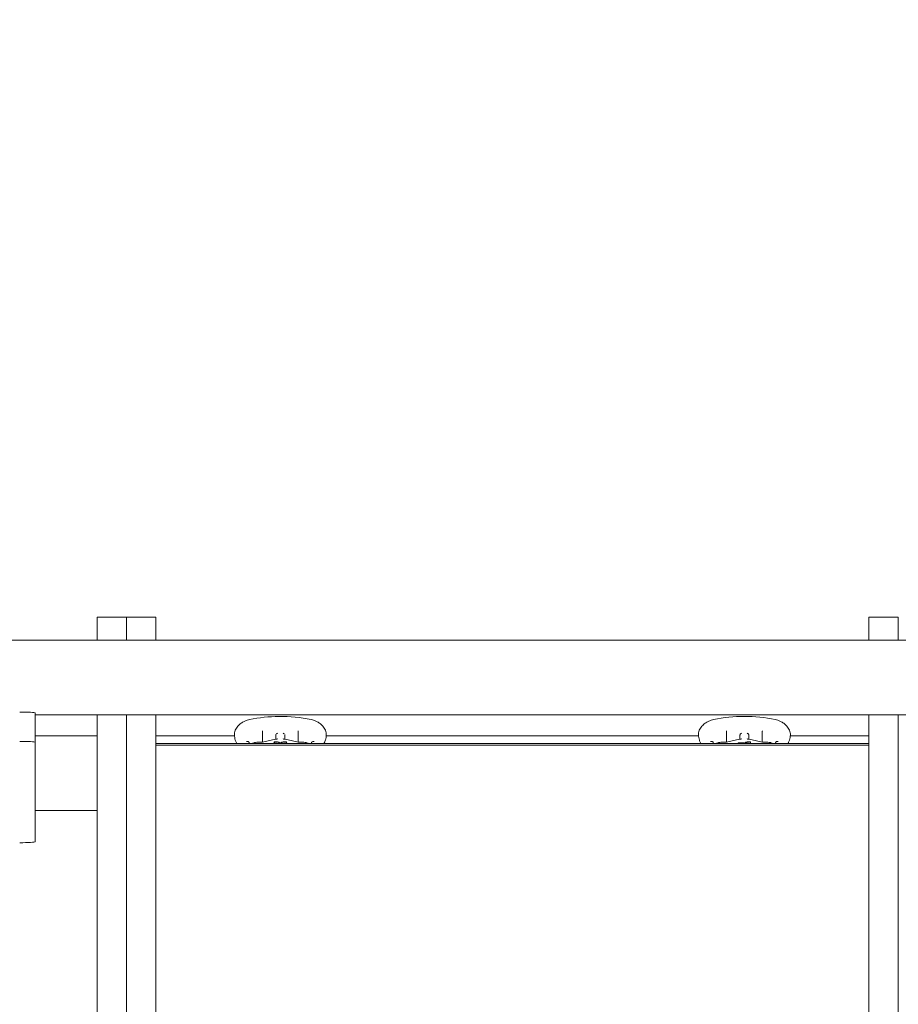
# Model space of a CAD drawing. Units: millimetres. Extents: x -9905 to 7135, y -14623 to 4442.
# Drawn here: x -3731 to -3163, y -8779 to -8142 of the extents above; entities that cross this region are included whole.
import ezdxf

# ---------------------------------------------------------------- set-up
doc = ezdxf.new("R2010")
doc.units = ezdxf.units.MM
doc.header["$PDMODE"] = 35
doc.styles.get("Standard").update_dxf_attribs({"font": 'arial.ttf'})
doc.dimstyles.new("America 1-4''", dxfattribs={"dimscale": 50, "dimtxt": 3.5, "dimasz": 4, "dimexe": 2, "dimexo": 0, "dimgap": 1, "dimtad": 0, "dimdec": 4, "dimlfac": 0.039377, "dimzin": 0, "dimdsep": 46, "dimlunit": 4, "dimtxsty": 'Standard', "dimcen": 2, "dimadec": 0, "dimazin": 0, "dimtfac": 1, "dimtdec": 4, "dimtofl": 0, "dimtmove": 0, "dimatfit": 3, "dimfxl": 2, "dimfxlon": 1, "dimtolj": 1, "dimtzin": 0, "dimarcsym": 0})

# ---------------------------------------------------------------- blocks, each defined once
blk = doc.blocks.new('*D5')
at = {"color": 0, "lineweight": -2, "transparency": 16777216}
for p, q in [((-7593.46, -14375.72), (-7593.46, -14575.72)), ((7135.3, -14375.72), (7135.3, -14575.72)), ((-7393.46, -14475.72), (-670.07, -14475.72)), ((6935.3, -14475.72), (211.91, -14475.72))]:
    blk.add_line(p, q, dxfattribs=at)
at = {"color": 0, "transparency": 16777216}
for points in [[(-7393.46, -14442.38), (-7393.46, -14509.05), (-7593.46, -14475.72)], [(6935.3, -14442.38), (6935.3, -14509.05), (7135.3, -14475.72)]]:
    blk.add_solid(points, dxfattribs=at)
at = {"layer": 'Defpoints', "color": 0, "transparency": 16777216}
for p in [(7135.3, -2316.2), (-7593.46, -8679.55), (7135.3, -14475.72)]:
    blk.add_point(p, dxfattribs=at)
at = {"color": 0, "transparency": 16777216, "insert": (-229.08, -14475.72), "char_height": 225, "attachment_point": 5}
blk.add_mtext('\\A1;48\'-4"', dxfattribs=at)
blk = doc.blocks.new('*D6')
at = {"color": 0, "lineweight": -2, "transparency": 16777216}
for p, q in [((-5759.92, -13574.89), (-5759.92, -13774.29)), ((4709.49, -13574.29), (4709.49, -13774.29)), ((-5559.92, -13674.29), (-1046.94, -13674.29)), ((4509.49, -13674.29), (-3.5, -13674.29))]:
    blk.add_line(p, q, dxfattribs=at)
at = {"color": 0, "transparency": 16777216}
for points in [[(-5559.92, -13640.95), (-5559.92, -13707.62), (-5759.92, -13674.29)], [(4509.49, -13640.95), (4509.49, -13707.62), (4709.49, -13674.29)]]:
    blk.add_solid(points, dxfattribs=at)
at = {"layer": 'Defpoints', "color": 0, "transparency": 16777216}
for p in [(4709.49, -2297.2, 0), (-5759.92, -8657.53, 398.55), (4709.49, -13674.29)]:
    blk.add_point(p, dxfattribs=at)
at = {"color": 0, "transparency": 16777216, "insert": (-525.22, -13674.29), "char_height": 225, "attachment_point": 5}
blk.add_mtext('\\A1;34\'-4{\\H1x;\\S1/4;}"', dxfattribs=at)
blk = doc.blocks.new('*D7')
at = {"color": 0, "lineweight": -2, "transparency": 16777216}
for p, q in [((-9535.27, 4441.89), (-9735.27, 4441.89)), ((-9635.27, 4241.89), (-9635.27, -3514.59)), ((-9635.27, -12460), (-9635.27, -4703.52)), ((-9535.27, -12660), (-9735.27, -12660))]:
    blk.add_line(p, q, dxfattribs=at)
at = {"color": 0, "transparency": 16777216}
for points in [[(-9668.6, 4241.89), (-9601.93, 4241.89), (-9635.27, 4441.89)], [(-9668.6, -12460), (-9601.93, -12460), (-9635.27, -12660)]]:
    blk.add_solid(points, dxfattribs=at)
at = {"layer": 'Defpoints', "color": 0, "transparency": 16777216}
for p in [(-9635.27, 4441.89), (-839.07, 4441.89), (-3677.84, -12660)]:
    blk.add_point(p, dxfattribs=at)
at = {"color": 0, "transparency": 16777216, "insert": (-9635.27, -4109.05), "char_height": 225, "attachment_point": 5, "rotation": 90}
blk.add_mtext('\\A1;56\'-1{\\H1x;\\S7/16;}"', dxfattribs=at)
blk = doc.blocks.new('*D8')
at = {"color": 0, "lineweight": -2, "transparency": 16777216}
for p, q in [((-8656.44, 2610.08), (-8856.44, 2610.08)), ((-8756.44, 2410.08), (-8756.44, -3518.48)), ((-8756.44, -10645.18), (-8756.44, -4716.62)), ((-8656.44, -10845.18), (-8856.44, -10845.18))]:
    blk.add_line(p, q, dxfattribs=at)
at = {"color": 0, "transparency": 16777216}
for points in [[(-8789.78, 2410.08), (-8723.11, 2410.08), (-8756.44, 2610.08)], [(-8789.78, -10645.18), (-8723.11, -10645.18), (-8756.44, -10845.18)]]:
    blk.add_solid(points, dxfattribs=at)
at = {"layer": 'Defpoints', "color": 0, "transparency": 16777216}
for p in [(-842.07, 2610.08, 9.45), (-8756.44, -10845.18), (-3662.34, -10845.18, 0.01)]:
    blk.add_point(p, dxfattribs=at)
at = {"color": 0, "transparency": 16777216, "insert": (-8756.44, -4117.55), "char_height": 225, "attachment_point": 5, "rotation": 90}
blk.add_mtext('\\A1;44\'-1{\\H1x;\\S13/16;}"', dxfattribs=at)

msp = doc.modelspace()

# ---------------------------------------------------------------- linework, layer by layer
at = {"color": 0, "linetype": 'Continuous', "lineweight": 0}
for p, q in [((-3681.34193, -8528.51785), (-3681.34193, -8541.51383)), ((-3662.34193, -8528.51785), (-3681.34193, -8528.51785)), ((-3662.34193, -8528.51785), (-3662.34193, -8541.51383)), ((-3662.34193, -8541.51383), (-3662.34193, -8528.51785)), ((-3662.34193, -8528.51785), (-3643.34193, -8528.51785)), ((-3643.34193, -8541.51383), (-3643.34193, -8528.51785)), ((-3182.34193, -8541.51383), (-3182.34193, -8528.51785)), ((-3182.34193, -8528.51785), (-3163.34193, -8528.51785)), ((-3163.34193, -8541.51383), (-3163.34193, -8528.51785)), ((-3010.32272, -8543.42185), (-3815.36114, -8543.42185)), ((-3681.34193, -8543.42185), (-3681.34193, -8541.51383)), ((-3662.34193, -8543.42185), (-3662.34193, -8541.51383)), ((-3662.34193, -8541.51383), (-3662.34193, -8543.42185)), ((-3643.34193, -8541.51383), (-3643.34193, -8543.42185)), ((-3182.34193, -8541.51383), (-3182.34193, -8543.42185)), ((-3163.34193, -8541.51383), (-3163.34193, -8543.42185)), ((-3721.34193, -8609.40814), (-3721.34193, -8590.44439)), ((-3104.34193, -8591.72185), (-3721.34193, -8591.72185)), ((-3681.34193, -8746.60631), (-3681.34193, -8591.72185)), ((-3662.34193, -8632.98953), (-3662.34193, -8591.72185)), ((-3643.34193, -8632.98953), (-3643.34193, -8591.72185)), ((-3182.34193, -8632.98953), (-3182.34193, -8591.72185)), ((-3163.34193, -8632.98953), (-3163.34193, -8591.72185)), ((-3681.34193, -8605.28567), (-3721.34193, -8605.28567)), ((-3592.51747, -8605.28567), (-3643.34193, -8605.28567)), ((-3574.34193, -8609.23933), (-3574.34193, -8603.16045)), ((-3551.34193, -8609.23926), (-3551.34193, -8603.16053)), ((-3292.51747, -8605.28567), (-3533.16639, -8605.28567)), ((-3274.34193, -8609.23941), (-3274.34193, -8603.16045)), ((-3251.34193, -8609.23948), (-3251.34193, -8603.16053)), ((-3182.34193, -8605.28567), (-3233.16644, -8605.28567)), ((-3721.34193, -8673.73475), (-3721.34193, -8609.40814)), ((-3182.34193, -8610.22748), (-3643.34193, -8610.22748)), ((-3182.34193, -8611.22186), (-3643.34193, -8611.22186)), ((-3567.05895, -8610.14934), (-3567.05895, -8610.22748)), ((-3563.34636, -8609.80156), (-3563.34636, -8609.83705)), ((-3562.33751, -8609.80174), (-3562.33751, -8609.83686)), ((-3558.62492, -8610.14916), (-3558.62492, -8610.22748)), ((-3267.05895, -8610.14934), (-3267.05895, -8610.22748)), ((-3262.33751, -8609.80174), (-3262.33751, -8609.88694)), ((-3258.92084, -8610.14768), (-3258.92084, -8610.22748)), ((-3662.34193, -8906.60709), (-3662.34193, -8632.98953)), ((-3643.34193, -8906.60709), (-3643.34193, -8632.98953)), ((-3182.34193, -8906.60709), (-3182.34193, -8632.98953)), ((-3163.34193, -8906.60709), (-3163.34193, -8632.98953)), ((-3681.34193, -8653.58567), (-3721.34193, -8653.58567)), ((-3681.34193, -8746.60631), (-3681.34193, -8808.53696))]:
    msp.add_line(p, q, dxfattribs=at)
for centre, start, end in [((-3562.84224, -8693.10983), 90.49923478, 101.42153551), ((-3562.84163, -8693.10983), 78.57845006, 90.49958342), ((-3262.84224, -8693.10983), 78.57805907, 101.42153551)]:
    msp.add_arc(centre, 100.4215, start, end, dxfattribs=at)
msp.add_ellipse((-3731.34193, -8590.44439), major_axis=(10, 0), ratio=0.061745781, start_param=0, end_param=1.570796327, dxfattribs=at)
at = {"color": 0, "linetype": 'Continuous', "lineweight": 0, "extrusion": (2.21811e-16, -1.64596e-28, -1)}
msp.add_ellipse((-3731.34193, -8609.40814), major_axis=(10, 0), ratio=0.061745781, start_param=-1.570796327, end_param=0, dxfattribs=at)
at = {"color": 0, "linetype": 'Continuous', "lineweight": 0, "extrusion": (2.21811e-16, -1.23523e-30, -1)}
msp.add_ellipse((-3731.34193, -8673.73475), major_axis=(10, 0), ratio=0.061745781, start_param=0, end_param=1.570796327, dxfattribs=at)
at = {"color": 0, "linetype": 'Continuous', "lineweight": 0}
for points, knots in [([(-3582.72828, -8594.677), (-3583.24583, -8594.78156), (-3583.79366, -8594.92048), (-3584.95895, -8595.30474), (-3585.57705, -8595.5501), (-3586.876, -8596.20207), (-3587.5578, -8596.60953), (-3588.93575, -8597.64741), (-3589.6319, -8598.28008), (-3590.92724, -8599.79122), (-3591.52344, -8600.67112), (-3592.00342, -8601.63195)], [60.239159059, 60.239159059, 60.239159059, 60.239159059, 61.127720685, 61.127720685, 62.016282311, 62.016282311, 62.904843937, 62.904843937, 63.793405563, 63.793405563, 64.681967188, 64.681967188, 64.681967188, 64.681967188]), ([(-3542.95556, -8594.677), (-3542.43801, -8594.78156), (-3541.89018, -8594.92048), (-3540.7249, -8595.30473), (-3540.1068, -8595.5501), (-3538.80786, -8596.20206), (-3538.12606, -8596.60952), (-3536.74812, -8597.6474), (-3536.05197, -8598.28007), (-3534.75662, -8599.79121), (-3534.16042, -8600.67111), (-3533.68045, -8601.63195)], [60.239226708, 60.239226708, 60.239226708, 60.239226708, 61.127779502, 61.127779502, 62.016332296, 62.016332296, 62.90488509, 62.90488509, 63.793437884, 63.793437884, 64.681990678, 64.681990678, 64.681990678, 64.681990678]), ([(-3282.72828, -8594.677), (-3283.24583, -8594.78156), (-3283.79366, -8594.92048), (-3284.95895, -8595.30474), (-3285.57705, -8595.5501), (-3286.876, -8596.20207), (-3287.5578, -8596.60953), (-3288.93575, -8597.64741), (-3289.6319, -8598.28008), (-3290.92724, -8599.79122), (-3291.52344, -8600.67112), (-3292.00342, -8601.63195)], [60.239159059, 60.239159059, 60.239159059, 60.239159059, 61.127720685, 61.127720685, 62.016282311, 62.016282311, 62.904843937, 62.904843937, 63.793405563, 63.793405563, 64.681967188, 64.681967188, 64.681967188, 64.681967188]), ([(-3233.68055, -8601.63189), (-3234.16052, -8600.6711), (-3234.7567, -8599.79125), (-3236.05201, -8598.28017), (-3236.74814, -8597.64752), (-3238.12606, -8596.60966), (-3238.80786, -8596.2022), (-3240.1068, -8595.55024), (-3240.7249, -8595.30487), (-3241.89017, -8594.92062), (-3242.43798, -8594.7817), (-3242.9555, -8594.67714)], [8.484385116, 8.484385116, 8.484385116, 8.484385116, 9.372928383, 9.372928383, 10.261471649, 10.261471649, 11.150014916, 11.150014916, 12.038558183, 12.038558183, 12.92710145, 12.92710145, 12.92710145, 12.92710145]), ([(-3591.26606, -8609.8175), (-3591.53599, -8609.18871), (-3591.75942, -8608.58001), (-3592.12357, -8607.40929), (-3592.26454, -8606.84701), (-3592.46983, -8605.76456), (-3592.53462, -8605.24493), (-3592.58283, -8604.22675), (-3592.56786, -8603.72803), (-3592.4134, -8602.7059), (-3592.27523, -8602.1761), (-3592.00342, -8601.63195)], [0, 0, 0, 0, 2.590532445, 2.590532445, 5.18106489, 5.18106489, 7.771597335, 7.771597335, 10.36212978, 10.36212978, 12.952662225, 12.952662225, 12.952662225, 12.952662225]), ([(-3574.4576, -8602.01812), (-3574.45758, -8602.01834), (-3574.45756, -8602.01856), (-3574.45468, -8602.05489), (-3574.45075, -8602.09935), (-3574.44097, -8602.20282), (-3574.43514, -8602.26166), (-3574.41773, -8602.43077), (-3574.40482, -8602.55068), (-3574.37748, -8602.79464), (-3574.36369, -8602.91419), (-3574.34927, -8603.03551)], [-0.001649805, -0.001649805, -0.001649805, -0.001649805, 0, 0, 0.274251376, 0.274251376, 0.545156905, 0.545156905, 0.974350168, 0.974350168, 1.342521429, 1.342521429, 1.342521429, 1.342521429]), ([(-3551.22627, -8602.01804), (-3551.22628, -8602.01825), (-3551.2263, -8602.01847), (-3551.22919, -8602.0548), (-3551.23311, -8602.09926), (-3551.24289, -8602.20274), (-3551.24872, -8602.26157), (-3551.26413, -8602.41127), (-3551.27429, -8602.50626), (-3551.28569, -8602.60938)], [-0.0016498048, -0.0016498048, -0.0016498048, -0.0016498048, 0, 0, 0.2742513761, 0.2742513761, 0.5451569048, 0.5451569048, 0.893988322, 0.893988322, 0.893988322, 0.893988322]), ([(-3534.03036, -8608.84415), (-3533.92467, -8608.55594), (-3533.82885, -8608.27264), (-3533.5603, -8607.40926), (-3533.41933, -8606.84698), (-3533.21404, -8605.76454), (-3533.14925, -8605.24491), (-3533.10103, -8604.22674), (-3533.116, -8603.72802), (-3533.27046, -8602.70589), (-3533.40863, -8602.17609), (-3533.68045, -8601.63195)], [1.360086703, 1.360086703, 1.360086703, 1.360086703, 2.590525348, 2.590525348, 5.181050696, 5.181050696, 7.771576043, 7.771576043, 10.362101391, 10.362101391, 12.952626739, 12.952626739, 12.952626739, 12.952626739]), ([(-3291.26606, -8609.8175), (-3291.53599, -8609.18871), (-3291.75942, -8608.58001), (-3292.12357, -8607.40929), (-3292.26454, -8606.84701), (-3292.46983, -8605.76456), (-3292.53462, -8605.24493), (-3292.58283, -8604.22675), (-3292.56786, -8603.72803), (-3292.4134, -8602.7059), (-3292.27523, -8602.1761), (-3292.00342, -8601.63195)], [0, 0, 0, 0, 2.590532445, 2.590532445, 5.18106489, 5.18106489, 7.771597335, 7.771597335, 10.36212978, 10.36212978, 12.952662225, 12.952662225, 12.952662225, 12.952662225]), ([(-3274.4576, -8602.01812), (-3274.45758, -8602.01834), (-3274.45756, -8602.01856), (-3274.45468, -8602.05489), (-3274.45075, -8602.09935), (-3274.44097, -8602.20282), (-3274.43514, -8602.26166), (-3274.41773, -8602.43077), (-3274.40482, -8602.55068), (-3274.37748, -8602.79464), (-3274.36369, -8602.91419), (-3274.34927, -8603.03551)], [-0.001649805, -0.001649805, -0.001649805, -0.001649805, 0, 0, 0.274251376, 0.274251376, 0.545156905, 0.545156905, 0.974350168, 0.974350168, 1.342521429, 1.342521429, 1.342521429, 1.342521429]), ([(-3251.22626, -8602.0182), (-3251.22628, -8602.01842), (-3251.22629, -8602.01863), (-3251.22918, -8602.05497), (-3251.23311, -8602.09943), (-3251.24288, -8602.2029), (-3251.24872, -8602.26173), (-3251.26613, -8602.43084), (-3251.27904, -8602.55075), (-3251.30638, -8602.79472), (-3251.32017, -8602.91426), (-3251.3346, -8603.03558)], [-1.338388158, -1.338388158, -1.338388158, -1.338388158, -1.336745447, -1.336745447, -1.063675499, -1.063675499, -0.793936928, -0.793936928, -0.366588599, -0.366588599, 0, 0, 0, 0]), ([(-3233.68055, -8601.63189), (-3233.40872, -8602.17603), (-3233.27054, -8602.70584), (-3233.11606, -8603.72797), (-3233.10109, -8604.2267), (-3233.14929, -8605.24488), (-3233.21407, -8605.76452), (-3233.41935, -8606.84698), (-3233.56031, -8607.40926), (-3233.92446, -8608.57999), (-3234.14788, -8609.1887), (-3234.41782, -8609.81749)], [30.872845581, 30.872845581, 30.872845581, 30.872845581, 33.463397208, 33.463397208, 36.053948836, 36.053948836, 38.644500464, 38.644500464, 41.235052091, 41.235052091, 43.825603719, 43.825603719, 43.825603719, 43.825603719]), ([(-3584.76023, -8608.95942), (-3584.75991, -8608.9592), (-3584.75959, -8608.95898), (-3584.68626, -8608.90867), (-3584.59922, -8608.86943), (-3584.40637, -8608.81754), (-3584.30164, -8608.80434), (-3584.07016, -8608.80612), (-3583.94368, -8608.82385), (-3583.70738, -8608.8907), (-3583.59949, -8608.93531), (-3583.4017, -8609.04782), (-3583.31406, -8609.1138), (-3583.24052, -8609.1872)], [-0.001626327, -0.001626327, -0.001626327, -0.001626327, 0, 0, 0.372568727, 0.372568727, 0.734955894, 0.734955894, 1.131111994, 1.131111994, 1.480565035, 1.480565035, 1.823113487, 1.823113487, 1.823113487, 1.823113487]), ([(-3583.24052, -8609.1872), (-3583.2316, -8609.19611), (-3583.22286, -8609.20531), (-3583.14849, -8609.28798), (-3583.09722, -8609.37537), (-3583.02098, -8609.58431), (-3583.00219, -8609.7047), (-3583.00219, -8609.82689)], [-0.7306138561, -0.7306138561, -0.7306138561, -0.7306138561, -0.6888893415, -0.6888893415, -0.3670792513, -0.3670792513, 0, 0, 0, 0]), ([(-3577.15107, -8609.28594), (-3577.70788, -8609.29475), (-3578.26403, -8609.34666), (-3579.36517, -8609.53982), (-3579.91009, -8609.68112), (-3580.7424, -8609.97349), (-3581.03812, -8610.09322), (-3581.32866, -8610.22748)], [0, 0, 0, 0, 1.751421472, 1.751421472, 3.502842944, 3.502842944, 4.487779447, 4.487779447, 4.487779447, 4.487779447]), ([(-3574.45803, -8609.2668), (-3574.63757, -8609.26654), (-3574.8171, -8609.26659), (-3575.17618, -8609.26728), (-3575.35572, -8609.26794), (-3575.7148, -8609.26986), (-3575.89434, -8609.27112), (-3576.25341, -8609.27428), (-3576.43295, -8609.27617), (-3576.79201, -8609.28058), (-3576.97154, -8609.2831), (-3577.15107, -8609.28594)], [37.638410343, 37.638410343, 37.638410343, 37.638410343, 38.256675403, 38.256675403, 38.874959863, 38.874959863, 39.493244323, 39.493244323, 40.111528783, 40.111528783, 40.729813243, 40.729813243, 40.729813243, 40.729813243]), ([(-3574.4576, -8609.29483), (-3574.45761, -8609.29472), (-3574.45762, -8609.29461), (-3574.45882, -8609.27637), (-3574.45897, -8609.26702), (-3574.45805, -8609.2668)], [-0.0016199697, -0.0016199697, -0.0016199697, -0.0016199697, 0, 0, 0.2687979049, 0.2687979049, 0.2687979049, 0.2687979049]), ([(-3565.01117, -8607.29002), (-3565.64351, -8607.40414), (-3566.27535, -8607.52199), (-3567.53804, -8607.76491), (-3568.16889, -8607.88997), (-3569.42955, -8608.14707), (-3570.05937, -8608.2791), (-3571.31796, -8608.54993), (-3571.94674, -8608.68873), (-3573.20321, -8608.97288), (-3573.8309, -8609.11824), (-3574.45805, -8609.2668)], [26.429862099, 26.429862099, 26.429862099, 26.429862099, 28.62553635, 28.62553635, 30.821210601, 30.821210601, 33.016884853, 33.016884853, 35.212559104, 35.212559104, 37.408233355, 37.408233355, 37.408233355, 37.408233355]), ([(-3566.76302, -8609.3543), (-3566.76302, -8609.3333), (-3566.76074, -8609.31354), (-3566.75144, -8609.27192), (-3566.74345, -8609.25161), (-3566.72053, -8609.20909), (-3566.70252, -8609.18707), (-3566.65142, -8609.14537), (-3566.61877, -8609.13123), (-3566.55004, -8609.11574), (-3566.51194, -8609.11579), (-3566.47439, -8609.12264), (-3566.47413, -8609.12268), (-3566.47387, -8609.12273)], [0, 0, 0, 0, 0.0642069085, 0.0642069085, 0.145912335, 0.145912335, 0.2638681713, 0.2638681713, 0.4182156032, 0.4182156032, 0.592644625, 0.592644625, 0.5938513079, 0.5938513079, 0.5938513079, 0.5938513079]), ([(-3566.51833, -8609.11781), (-3566.20721, -8609.12878), (-3565.90596, -8609.14329), (-3565.31408, -8609.17532), (-3565.01294, -8609.1901), (-3564.62368, -8609.22057), (-3564.52284, -8609.23028), (-3564.32898, -8609.25263), (-3564.2372, -8609.26542), (-3564.05971, -8609.29471), (-3563.97666, -8609.31143), (-3563.74439, -8609.36815), (-3563.63098, -8609.40527), (-3563.48466, -8609.50935), (-3563.4443, -8609.5447), (-3563.37374, -8609.65066), (-3563.34636, -8609.72558), (-3563.34636, -8609.80156)], [0.252368056, 0.252368056, 0.252368056, 0.252368056, 1.310528989, 1.310528989, 2.368689921, 2.368689921, 2.770237222, 2.770237222, 3.202004971, 3.202004971, 3.697697148, 3.697697148, 4.755858081, 4.755858081, 5.1495154, 5.1495154, 5.543172719, 5.543172719, 5.543172719, 5.543172719]), ([(-3565.68168, -8604.72672), (-3565.68167, -8604.64884), (-3565.67344, -8604.57164), (-3565.65318, -8604.48339), (-3565.6498, -8604.47002), (-3565.64614, -8604.45677)], [-1.644820301, -1.644820301, -1.644820301, -1.644820301, -1.4096400968, -1.4096400968, -1.3672084355, -1.3672084355, -1.3672084355, -1.3672084355]), ([(-3565.68168, -8604.72672), (-3565.68168, -8605.32081), (-3565.68168, -8605.8888), (-3565.68168, -8606.42437), (-3565.68168, -8606.76767), (-3565.68168, -8607.09767), (-3565.68168, -8607.41246)], [62.208887407, 62.208887407, 62.208887407, 62.208887407, 67.126684362, 67.126684362, 67.126684362, 70.279060755, 70.279060755, 70.279060755, 70.279060755]), ([(-3564.70019, -8603.57469), (-3564.70066, -8603.5748), (-3564.70113, -8603.5749), (-3564.7944, -8603.59586), (-3564.88692, -8603.6287), (-3565.06439, -8603.71635), (-3565.14933, -8603.77072), (-3565.23455, -8603.84022), (-3565.24067, -8603.8453), (-3565.24675, -8603.85044)], [-1.400341893, -1.400341893, -1.400341893, -1.400341893, -1.3987175222, -1.3987175222, -1.0804965521, -1.0804965521, -0.7677044195, -0.7677044195, -0.7433335672, -0.7433335672, -0.7433335672, -0.7433335672]), ([(-3564.70019, -8607.28444), (-3564.70066, -8607.28437), (-3564.70113, -8607.28431), (-3564.78058, -8607.27365), (-3564.85936, -8607.27203), (-3564.96146, -8607.28209), (-3564.98645, -8607.28556), (-3565.01117, -8607.29002)], [-0.0016326625, -0.0016326625, -0.0016326625, -0.0016326625, 0, 0, 0.2721968145, 0.2721968145, 0.3613729598, 0.3613729598, 0.3613729598, 0.3613729598]), ([(-3559.16554, -8609.11798), (-3559.47665, -8609.12895), (-3559.77791, -8609.14346), (-3560.36979, -8609.17549), (-3560.67093, -8609.19027), (-3561.06018, -8609.22074), (-3561.16103, -8609.23045), (-3561.35489, -8609.2528), (-3561.44667, -8609.26559), (-3561.62415, -8609.29488), (-3561.70721, -8609.3116), (-3561.93948, -8609.36833), (-3562.05289, -8609.40544), (-3562.19921, -8609.50953), (-3562.23957, -8609.54488), (-3562.31012, -8609.65084), (-3562.33751, -8609.72576), (-3562.33751, -8609.80174)], [0.252366447, 0.252366447, 0.252366447, 0.252366447, 1.310527701, 1.310527701, 2.368688956, 2.368688956, 2.770236523, 2.770236523, 3.202004709, 3.202004709, 3.697697744, 3.697697744, 4.755858998, 4.755858998, 5.149515859, 5.149515859, 5.543172719, 5.543172719, 5.543172719, 5.543172719]), ([(-3560.98369, -8603.57468), (-3560.98321, -8603.57478), (-3560.98274, -8603.57489), (-3560.88947, -8603.59585), (-3560.79695, -8603.62869), (-3560.61948, -8603.71634), (-3560.53453, -8603.7707), (-3560.40977, -8603.87246), (-3560.36617, -8603.91301), (-3560.3253, -8603.95653)], [-0.0016308669, -0.0016308669, -0.0016308669, -0.0016308669, 0, 0, 0.3194955988, 0.3194955988, 0.6335405688, 0.6335405688, 0.8151074534, 0.8151074534, 0.8151074534, 0.8151074534]), ([(-3560.6727, -8607.29001), (-3560.69742, -8607.28555), (-3560.72241, -8607.28208), (-3560.82451, -8607.27202), (-3560.90329, -8607.27364), (-3560.98274, -8607.2843), (-3560.98321, -8607.28436), (-3560.98369, -8607.28442)], [1.3088807263, 1.3088807263, 1.3088807263, 1.3088807263, 1.3976550211, 1.3976550211, 1.668641853, 1.668641853, 1.6702672322, 1.6702672322, 1.6702672322, 1.6702672322]), ([(-3551.22582, -8609.26673), (-3551.85297, -8609.11817), (-3552.48067, -8608.97282), (-3553.73714, -8608.68867), (-3554.36591, -8608.54988), (-3555.62451, -8608.27906), (-3556.25432, -8608.14702), (-3557.51498, -8607.88994), (-3558.14583, -8607.76488), (-3559.40852, -8607.52197), (-3560.04037, -8607.40412), (-3560.6727, -8607.29001)], [11.136630483, 11.136630483, 11.136630483, 11.136630483, 13.332302786, 13.332302786, 15.52797509, 15.52797509, 17.723647394, 17.723647394, 19.919319697, 19.919319697, 22.114992001, 22.114992001, 22.114992001, 22.114992001]), ([(-3560.00219, -8607.41244), (-3560.00219, -8607.09766), (-3560.00219, -8606.76766), (-3560.00219, -8606.42435), (-3560.00219, -8605.88879), (-3560.00219, -8605.3208), (-3560.00219, -8604.72671)], [60.921699711, 60.921699711, 60.921699711, 60.921699711, 64.074061038, 64.074061038, 64.074061038, 68.991856265, 68.991856265, 68.991856265, 68.991856265]), ([(-3558.92084, -8609.35446), (-3558.92084, -8609.33347), (-3558.92313, -8609.31371), (-3558.93243, -8609.27208), (-3558.94041, -8609.25177), (-3558.96333, -8609.20925), (-3558.98134, -8609.18723), (-3559.03244, -8609.14553), (-3559.06509, -8609.1314), (-3559.13383, -8609.11591), (-3559.17192, -8609.11596), (-3559.20948, -8609.1228), (-3559.20974, -8609.12285), (-3559.20999, -8609.1229)], [0, 0, 0, 0, 0.0642069085, 0.0642069085, 0.145912335, 0.145912335, 0.2638681713, 0.2638681713, 0.4182156032, 0.4182156032, 0.592644625, 0.592644625, 0.5938513079, 0.5938513079, 0.5938513079, 0.5938513079]), ([(-3551.22627, -8609.29476), (-3551.22626, -8609.29465), (-3551.22625, -8609.29454), (-3551.22505, -8609.2763), (-3551.2249, -8609.26694), (-3551.22582, -8609.26673)], [-1.7703559192, -1.7703559192, -1.7703559192, -1.7703559192, -1.7687433229, -1.7687433229, -1.5011745945, -1.5011745945, -1.5011745945, -1.5011745945]), ([(-3548.53287, -8609.28585), (-3548.71239, -8609.28301), (-3548.89192, -8609.28049), (-3549.25098, -8609.27608), (-3549.43051, -8609.27419), (-3549.78957, -8609.27104), (-3549.96911, -8609.26977), (-3550.32818, -8609.26786), (-3550.50771, -8609.26721), (-3550.86678, -8609.26651), (-3551.04631, -8609.26647), (-3551.22584, -8609.26672)], [0, 0, 0, 0, 0.61826781, 0.61826781, 1.23653562, 1.23653562, 1.85480343, 1.85480343, 2.47307124, 2.47307124, 3.091319653, 3.091319653, 3.091319653, 3.091319653]), ([(-3544.35501, -8610.22748), (-3544.64563, -8610.09318), (-3544.94142, -8609.97341), (-3545.77383, -8609.68101), (-3546.31876, -8609.53971), (-3547.4199, -8609.34656), (-3547.97606, -8609.29465), (-3548.53287, -8609.28585)], [11.799775081, 11.799775081, 11.799775081, 11.799775081, 12.784978921, 12.784978921, 14.536416975, 14.536416975, 16.287855028, 16.287855028, 16.287855028, 16.287855028]), ([(-3542.68168, -8609.82682), (-3542.68167, -8609.74274), (-3542.67276, -8609.65926), (-3542.63554, -8609.50141), (-3542.60826, -8609.4279), (-3542.53636, -8609.29515), (-3542.49327, -8609.23712), (-3542.44334, -8609.18729)], [-2.7681427434, -2.7681427434, -2.7681427434, -2.7681427434, -2.5137006112, -2.5137006112, -2.2694166756, -2.2694166756, -2.033833987, -2.033833987, -2.033833987, -2.033833987]), ([(-3540.92364, -8608.95932), (-3540.92396, -8608.9591), (-3540.92428, -8608.95888), (-3540.9976, -8608.90857), (-3541.08464, -8608.86932), (-3541.27749, -8608.81743), (-3541.38223, -8608.80424), (-3541.6137, -8608.80602), (-3541.74019, -8608.82374), (-3541.91992, -8608.87459), (-3541.97341, -8608.8931), (-3542.02562, -8608.91466)], [-0.001626327, -0.001626327, -0.001626327, -0.001626327, 0, 0, 0.372568727, 0.372568727, 0.734955894, 0.734955894, 1.131111994, 1.131111994, 1.302069951, 1.302069951, 1.302069951, 1.302069951]), ([(-3284.76023, -8608.95942), (-3284.75991, -8608.9592), (-3284.75959, -8608.95898), (-3284.68626, -8608.90867), (-3284.59922, -8608.86943), (-3284.40637, -8608.81754), (-3284.30164, -8608.80434), (-3284.07016, -8608.80612), (-3283.94368, -8608.82385), (-3283.70738, -8608.8907), (-3283.59949, -8608.93531), (-3283.4017, -8609.04782), (-3283.31406, -8609.1138), (-3283.24052, -8609.1872)], [-0.001626327, -0.001626327, -0.001626327, -0.001626327, 0, 0, 0.372568727, 0.372568727, 0.734955894, 0.734955894, 1.131111994, 1.131111994, 1.480565035, 1.480565035, 1.823113487, 1.823113487, 1.823113487, 1.823113487]), ([(-3283.24052, -8609.1872), (-3283.2316, -8609.19611), (-3283.22286, -8609.20531), (-3283.14849, -8609.28798), (-3283.09722, -8609.37537), (-3283.02098, -8609.58431), (-3283.00219, -8609.7047), (-3283.00219, -8609.82689)], [-0.7306138561, -0.7306138561, -0.7306138561, -0.7306138561, -0.6888893415, -0.6888893415, -0.3670792513, -0.3670792513, 0, 0, 0, 0]), ([(-3281.32856, -8610.22748), (-3281.03803, -8610.09324), (-3280.74234, -8609.97351), (-3279.91004, -8609.68115), (-3279.36511, -8609.53985), (-3278.26396, -8609.3467), (-3277.7078, -8609.29479), (-3277.15099, -8609.28599)], [11.800110146, 11.800110146, 11.800110146, 11.800110146, 12.784979527, 12.784979527, 14.536417278, 14.536417278, 16.287855028, 16.287855028, 16.287855028, 16.287855028]), ([(-3277.15099, -8609.28599), (-3276.97147, -8609.28315), (-3276.79194, -8609.28063), (-3276.43289, -8609.27623), (-3276.25336, -8609.27434), (-3275.89429, -8609.27119), (-3275.71476, -8609.26992), (-3275.35569, -8609.268), (-3275.17615, -8609.26735), (-3274.81709, -8609.26666), (-3274.63756, -8609.26662), (-3274.45803, -8609.26687)], [0, 0, 0, 0, 0.618267444, 0.618267444, 1.236534888, 1.236534888, 1.854802332, 1.854802332, 2.473069776, 2.473069776, 3.091317822, 3.091317822, 3.091317822, 3.091317822]), ([(-3274.4576, -8609.29491), (-3274.45761, -8609.2948), (-3274.45761, -8609.29469), (-3274.45881, -8609.27645), (-3274.45896, -8609.26709), (-3274.45804, -8609.26687)], [-1.7703559192, -1.7703559192, -1.7703559192, -1.7703559192, -1.7687433229, -1.7687433229, -1.5011710112, -1.5011710112, -1.5011710112, -1.5011710112]), ([(-3274.45804, -8609.26687), (-3273.83089, -8609.11832), (-3273.2032, -8608.97296), (-3271.94673, -8608.68881), (-3271.31796, -8608.55002), (-3270.05936, -8608.2792), (-3269.42954, -8608.14716), (-3268.16888, -8607.89007), (-3267.53804, -8607.76502), (-3266.27535, -8607.52211), (-3265.6435, -8607.40426), (-3265.01116, -8607.29014)], [11.136632244, 11.136632244, 11.136632244, 11.136632244, 13.332303851, 13.332303851, 15.527975458, 15.527975458, 17.723647065, 17.723647065, 19.919318672, 19.919318672, 22.114990278, 22.114990278, 22.114990278, 22.114990278]), ([(-3265.68168, -8604.72678), (-3265.68168, -8604.64889), (-3265.67345, -8604.57166), (-3265.65318, -8604.48339), (-3265.6498, -8604.47002), (-3265.64614, -8604.45677)], [-1.6448837402, -1.6448837402, -1.6448837402, -1.6448837402, -1.4096400968, -1.4096400968, -1.3672084355, -1.3672084355, -1.3672084355, -1.3672084355]), ([(-3265.68168, -8607.41258), (-3265.68168, -8607.09779), (-3265.68168, -8606.76778), (-3265.68168, -8606.42447), (-3265.68168, -8605.8889), (-3265.68168, -8605.32088), (-3265.68168, -8604.72678)], [60.921668935, 60.921668935, 60.921668935, 60.921668935, 64.074061038, 64.074061038, 64.074061038, 68.991935371, 68.991935371, 68.991935371, 68.991935371]), ([(-3264.70018, -8603.57478), (-3264.70065, -8603.57489), (-3264.70113, -8603.57499), (-3264.7944, -8603.59595), (-3264.88691, -8603.62879), (-3265.06438, -8603.71644), (-3265.14933, -8603.77081), (-3265.33148, -8603.91936), (-3265.42385, -8604.02007), (-3265.56415, -8604.23447), (-3265.61484, -8604.34351), (-3265.64614, -8604.45677)], [-0.001630867, -0.001630867, -0.001630867, -0.001630867, 0, 0, 0.319495599, 0.319495599, 0.633540569, 0.633540569, 1.043059235, 1.043059235, 1.404314672, 1.404314672, 1.404314672, 1.404314672]), ([(-3265.01116, -8607.29014), (-3264.98645, -8607.28568), (-3264.96146, -8607.28221), (-3264.85936, -8607.27215), (-3264.78057, -8607.27377), (-3264.70113, -8607.28443), (-3264.70065, -8607.28449), (-3264.70018, -8607.28456)], [1.3088771119, 1.3088771119, 1.3088771119, 1.3088771119, 1.3976550211, 1.3976550211, 1.668641853, 1.668641853, 1.6702672322, 1.6702672322, 1.6702672322, 1.6702672322]), ([(-3259.16554, -8609.11798), (-3259.47665, -8609.12895), (-3259.77791, -8609.14346), (-3260.36979, -8609.17549), (-3260.67093, -8609.19027), (-3261.06018, -8609.22074), (-3261.16103, -8609.23045), (-3261.35489, -8609.2528), (-3261.44667, -8609.26559), (-3261.62415, -8609.29488), (-3261.70721, -8609.3116), (-3261.93948, -8609.36833), (-3262.05289, -8609.40544), (-3262.19921, -8609.50953), (-3262.23957, -8609.54488), (-3262.31012, -8609.65084), (-3262.33751, -8609.72576), (-3262.33751, -8609.80174)], [0.252366447, 0.252366447, 0.252366447, 0.252366447, 1.310527701, 1.310527701, 2.368688956, 2.368688956, 2.770236523, 2.770236523, 3.202004709, 3.202004709, 3.697697744, 3.697697744, 4.755858998, 4.755858998, 5.149515859, 5.149515859, 5.543172719, 5.543172719, 5.543172719, 5.543172719]), ([(-3260.98368, -8603.57479), (-3260.98321, -8603.5749), (-3260.98273, -8603.57501), (-3260.88946, -8603.59596), (-3260.79695, -8603.62881), (-3260.61948, -8603.71645), (-3260.53453, -8603.77082), (-3260.35238, -8603.91938), (-3260.26001, -8604.02009), (-3260.11972, -8604.23449), (-3260.06902, -8604.34353), (-3260.03772, -8604.45679)], [-1.400341893, -1.400341893, -1.400341893, -1.400341893, -1.398717522, -1.398717522, -1.080496552, -1.080496552, -0.76770442, -0.76770442, -0.359816541, -0.359816541, 0, 0, 0, 0]), ([(-3260.98368, -8607.28457), (-3260.98321, -8607.28451), (-3260.98273, -8607.28444), (-3260.90329, -8607.27378), (-3260.82451, -8607.27217), (-3260.72241, -8607.28222), (-3260.69742, -8607.28569), (-3260.6727, -8607.29015)], [-0.0016326625, -0.0016326625, -0.0016326625, -0.0016326625, 0, 0, 0.2721968145, 0.2721968145, 0.3613765905, 0.3613765905, 0.3613765905, 0.3613765905]), ([(-3260.6727, -8607.29015), (-3260.04036, -8607.40428), (-3259.40851, -8607.52213), (-3258.14582, -8607.76505), (-3257.51498, -8607.89011), (-3256.25432, -8608.14721), (-3255.6245, -8608.27924), (-3254.3659, -8608.55007), (-3253.73713, -8608.68887), (-3252.48066, -8608.97303), (-3251.85297, -8609.11839), (-3251.22582, -8609.26695)], [26.429863821, 26.429863821, 26.429863821, 26.429863821, 28.625537376, 28.625537376, 30.82121093, 30.82121093, 33.016884485, 33.016884485, 35.212558039, 35.212558039, 37.408231594, 37.408231594, 37.408231594, 37.408231594]), ([(-3260.00219, -8604.7268), (-3260.00219, -8605.3209), (-3260.00219, -8605.88891), (-3260.00219, -8606.42448), (-3260.00219, -8606.76779), (-3260.00219, -8607.0978), (-3260.00219, -8607.41259)], [62.208808301, 62.208808301, 62.208808301, 62.208808301, 67.126684362, 67.126684362, 67.126684362, 70.279091531, 70.279091531, 70.279091531, 70.279091531]), ([(-3258.92084, -8609.35446), (-3258.92084, -8609.33347), (-3258.92313, -8609.31371), (-3258.93243, -8609.27208), (-3258.94041, -8609.25177), (-3258.96333, -8609.20925), (-3258.98134, -8609.18723), (-3259.03244, -8609.14553), (-3259.06509, -8609.1314), (-3259.13383, -8609.11591), (-3259.17192, -8609.11596), (-3259.20948, -8609.1228), (-3259.20974, -8609.12285), (-3259.20999, -8609.1229)], [0, 0, 0, 0, 0.0642069085, 0.0642069085, 0.145912335, 0.145912335, 0.2638681713, 0.2638681713, 0.4182156032, 0.4182156032, 0.592644625, 0.592644625, 0.5938513079, 0.5938513079, 0.5938513079, 0.5938513079]), ([(-3251.22626, -8609.29498), (-3251.22625, -8609.29487), (-3251.22625, -8609.29476), (-3251.22505, -8609.27652), (-3251.2249, -8609.26716), (-3251.22582, -8609.26695)], [-0.0016199697, -0.0016199697, -0.0016199697, -0.0016199697, 0, 0, 0.2688015048, 0.2688015048, 0.2688015048, 0.2688015048]), ([(-3251.22583, -8609.26694), (-3251.0463, -8609.26669), (-3250.86676, -8609.26673), (-3250.50769, -8609.26743), (-3250.32815, -8609.26808), (-3249.96907, -8609.27), (-3249.78953, -8609.27127), (-3249.43045, -8609.27442), (-3249.25092, -8609.27631), (-3248.89185, -8609.28072), (-3248.71232, -8609.28324), (-3248.5328, -8609.28608)], [37.638412173, 37.638412173, 37.638412173, 37.638412173, 38.256676867, 38.256676867, 38.874960961, 38.874960961, 39.493245055, 39.493245055, 40.111529149, 40.111529149, 40.729813243, 40.729813243, 40.729813243, 40.729813243]), ([(-3248.5328, -8609.28608), (-3247.97599, -8609.29489), (-3247.41983, -8609.3468), (-3246.3187, -8609.53996), (-3245.77378, -8609.68126), (-3244.94156, -8609.97359), (-3244.64595, -8610.09328), (-3244.3555, -8610.22748)], [0, 0, 0, 0, 1.751421169, 1.751421169, 3.502842338, 3.502842338, 4.487444365, 4.487444365, 4.487444365, 4.487444365]), ([(-3242.68168, -8609.82698), (-3242.68168, -8609.74285), (-3242.67277, -8609.65932), (-3242.63554, -8609.50141), (-3242.60826, -8609.4279), (-3242.53636, -8609.29515), (-3242.49327, -8609.23712), (-3242.44334, -8609.18729)], [-2.7683105023, -2.7683105023, -2.7683105023, -2.7683105023, -2.5137006112, -2.5137006112, -2.2694166756, -2.2694166756, -2.033833987, -2.033833987, -2.033833987, -2.033833987]), ([(-3240.92364, -8608.95952), (-3240.92396, -8608.9593), (-3240.92428, -8608.95908), (-3240.9976, -8608.90877), (-3241.08464, -8608.86952), (-3241.27749, -8608.81763), (-3241.38223, -8608.80443), (-3241.6137, -8608.80621), (-3241.74019, -8608.82394), (-3241.97649, -8608.8908), (-3242.08438, -8608.9354), (-3242.28217, -8609.04792), (-3242.3698, -8609.1139), (-3242.44334, -8609.18729)], [-1.818170008, -1.818170008, -1.818170008, -1.818170008, -1.816549536, -1.816549536, -1.445322082, -1.445322082, -1.08423954, -1.08423954, -0.689509966, -0.689509966, -0.341315118, -0.341315118, 0, 0, 0, 0]), ([(-3591.09331, -8610.22748), (-3591.10286, -8610.2044), (-3591.11241, -8610.1814), (-3591.14606, -8610.10058), (-3591.17012, -8610.0432), (-3591.21815, -8609.92954), (-3591.24212, -8609.87325), (-3591.26606, -8609.8175)], [0.7712953063, 0.7712953063, 0.7712953063, 0.7712953063, 0.888448422, 0.888448422, 1.184597896, 1.184597896, 1.4807473701, 1.4807473701, 1.4807473701, 1.4807473701]), ([(-3566.85024, -8609.76986), (-3566.86815, -8609.78509), (-3566.88557, -8609.80092), (-3566.9196, -8609.83475), (-3566.93622, -8609.85274), (-3566.96864, -8609.89267), (-3566.98449, -8609.91459), (-3567.01439, -8609.96548), (-3567.02856, -8609.99451), (-3567.05086, -8610.06359), (-3567.05895, -8610.10402), (-3567.05895, -8610.14934)], [0.193956909, 0.193956909, 0.193956909, 0.193956909, 0.565163979, 0.565163979, 0.93637105, 0.93637105, 1.30757812, 1.30757812, 1.67878519, 1.67878519, 2.04999226, 2.04999226, 2.04999226, 2.04999226]), ([(-3566.03205, -8610.06569), (-3566.12681, -8610.07205), (-3566.2167, -8610.07865), (-3566.39814, -8610.09201), (-3566.48406, -8610.10069), (-3566.6085, -8610.11766), (-3566.65881, -8610.12623), (-3566.74857, -8610.14484), (-3566.78609, -8610.15369), (-3566.85178, -8610.1778), (-3566.87505, -8610.18645), (-3566.91806, -8610.21369), (-3566.92703, -8610.21978), (-3566.93691, -8610.22748)], [0.149309621, 0.149309621, 0.149309621, 0.149309621, 0.471354439, 0.471354439, 0.793399258, 0.793399258, 1.115444077, 1.115444077, 1.437488895, 1.437488895, 1.598511305, 1.598511305, 1.636707205, 1.636707205, 1.636707205, 1.636707205]), ([(-3566.85024, -8609.76986), (-3566.83371, -8609.75579), (-3566.81519, -8609.74485), (-3566.76431, -8609.72586), (-3566.73155, -8609.72306), (-3566.69879, -8609.72761), (-3566.69857, -8609.72764), (-3566.69836, -8609.72767)], [0.3058734484, 0.3058734484, 0.3058734484, 0.3058734484, 0.4069392892, 0.4069392892, 0.56175621, 0.56175621, 0.5627877312, 0.5627877312, 0.5627877312, 0.5627877312]), ([(-3566.76302, -8609.3543), (-3566.76302, -8609.42311), (-3566.76302, -8609.48776), (-3566.76302, -8609.61258), (-3566.76302, -8609.67237), (-3566.76302, -8609.72858)], [-7.903431285, -7.903431285, -7.903431285, -7.903431285, -6.371679677, -6.371679677, -4.765065967, -4.765065967, -4.765065967, -4.765065967]), ([(-3566.03195, -8610.06569), (-3566.03242, -8610.06568), (-3566.03286, -8610.06595), (-3566.03329, -8610.0665), (-3566.03331, -8610.06652), (-3566.03332, -8610.06654)], [0.48439575229, 0.48439575229, 0.48439575229, 0.48439575229, 0.51050000339, 0.51050000339, 0.51141709625, 0.51141709625, 0.51141709625, 0.51141709625]), ([(-3565.96631, -8610.06653), (-3565.90907, -8610.06026), (-3565.84909, -8610.05411), (-3565.65344, -8610.03518), (-3565.5095, -8610.02289), (-3565.30289, -8610.0071), (-3565.24656, -8610.00297), (-3565.18933, -8609.99894)], [2.169077468, 2.169077468, 2.169077468, 2.169077468, 2.440204716, 2.440204716, 3.02002722, 3.02002722, 3.232125274, 3.232125274, 3.232125274, 3.232125274]), ([(-3562.84386, -8609.8609), (-3562.91106, -8609.85758), (-3562.97826, -8609.85431), (-3563.39758, -8609.83425), (-3563.74958, -8609.81885), (-3564.10149, -8609.80486)], [2.768378556, 2.768378556, 2.768378556, 2.768378556, 3.016052404, 3.016052404, 4.314012706, 4.314012706, 4.314012706, 4.314012706]), ([(-3562.84395, -8609.86091), (-3562.77543, -8609.85752), (-3562.70692, -8609.85419), (-3562.28516, -8609.83401), (-3561.93204, -8609.81857), (-3561.579, -8609.80453)], [2.763535496, 2.763535496, 2.763535496, 2.763535496, 3.016051676, 3.016051676, 4.318151956, 4.318151956, 4.318151956, 4.318151956]), ([(-3559.72077, -8610.06638), (-3559.77707, -8610.06023), (-3559.836, -8610.05418), (-3560.03052, -8610.03537), (-3560.17447, -8610.02308), (-3560.37977, -8610.00739), (-3560.43474, -8610.00335), (-3560.49058, -8609.99941)], [2.174158562, 2.174158562, 2.174158562, 2.174158562, 2.440341885, 2.440341885, 3.020164389, 3.020164389, 3.227237032, 3.227237032, 3.227237032, 3.227237032]), ([(-3559.65191, -8610.06549), (-3559.65145, -8610.06549), (-3559.65101, -8610.06575), (-3559.65057, -8610.06631), (-3559.65056, -8610.06632), (-3559.65054, -8610.06634)], [0.48439698359, 0.48439698359, 0.48439698359, 0.48439698359, 0.51050000339, 0.51050000339, 0.51141709625, 0.51141709625, 0.51141709625, 0.51141709625]), ([(-3559.65182, -8610.06549), (-3559.55705, -8610.07185), (-3559.46717, -8610.07845), (-3559.28573, -8610.09181), (-3559.1998, -8610.10049), (-3559.07536, -8610.11746), (-3559.02505, -8610.12604), (-3558.9353, -8610.14464), (-3558.89777, -8610.15349), (-3558.83209, -8610.1776), (-3558.80882, -8610.18624), (-3558.76574, -8610.21353), (-3558.75668, -8610.21968), (-3558.7467, -8610.22748)], [0.149310233, 0.149310233, 0.149310233, 0.149310233, 0.471354929, 0.471354929, 0.793399625, 0.793399625, 1.115444321, 1.115444321, 1.437489017, 1.437489017, 1.598511365, 1.598511365, 1.637044767, 1.637044767, 1.637044767, 1.637044767]), ([(-3558.83363, -8609.76968), (-3558.85016, -8609.75561), (-3558.86868, -8609.74467), (-3558.91955, -8609.72567), (-3558.95231, -8609.72288), (-3558.98508, -8609.72743), (-3558.98529, -8609.72746), (-3558.98551, -8609.72749)], [0.3058789986, 0.3058789986, 0.3058789986, 0.3058789986, 0.4069392892, 0.4069392892, 0.56175621, 0.56175621, 0.5627877312, 0.5627877312, 0.5627877312, 0.5627877312]), ([(-3558.92084, -8609.35446), (-3558.92084, -8609.42328), (-3558.92084, -8609.48793), (-3558.92084, -8609.61262), (-3558.92084, -8609.67229), (-3558.92084, -8609.72839)], [-7.903431285, -7.903431285, -7.903431285, -7.903431285, -6.371679677, -6.371679677, -4.768460672, -4.768460672, -4.768460672, -4.768460672]), ([(-3558.83363, -8609.76968), (-3558.81572, -8609.78491), (-3558.7983, -8609.80074), (-3558.76427, -8609.83456), (-3558.74765, -8609.85255), (-3558.71522, -8609.89248), (-3558.69938, -8609.9144), (-3558.66948, -8609.96529), (-3558.65531, -8609.99432), (-3558.63301, -8610.0634), (-3558.62492, -8610.10383), (-3558.62492, -8610.14916)], [0.19396284, 0.19396284, 0.19396284, 0.19396284, 0.565168724, 0.565168724, 0.936374608, 0.936374608, 1.307580492, 1.307580492, 1.678786376, 1.678786376, 2.04999226, 2.04999226, 2.04999226, 2.04999226]), ([(-3534.41782, -8609.81749), (-3534.44175, -8609.87325), (-3534.46573, -8609.92956), (-3534.51377, -8610.04324), (-3534.53784, -8610.10063), (-3534.57148, -8610.18145), (-3534.58102, -8610.20442), (-3534.59056, -8610.22748)], [0, 0, 0, 0, 0.2962072259, 0.2962072259, 0.5924144518, 0.5924144518, 0.7094594245, 0.7094594245, 0.7094594245, 0.7094594245]), ([(-3291.09331, -8610.22748), (-3291.10286, -8610.2044), (-3291.11241, -8610.1814), (-3291.14606, -8610.10058), (-3291.17012, -8610.0432), (-3291.21815, -8609.92954), (-3291.24212, -8609.87325), (-3291.26606, -8609.8175)], [0.7712953064, 0.7712953064, 0.7712953064, 0.7712953064, 0.888448422, 0.888448422, 1.184597896, 1.184597896, 1.4807473701, 1.4807473701, 1.4807473701, 1.4807473701]), ([(-3266.85024, -8609.76986), (-3266.86815, -8609.78509), (-3266.88557, -8609.80092), (-3266.9196, -8609.83475), (-3266.93622, -8609.85274), (-3266.96864, -8609.89267), (-3266.98449, -8609.91459), (-3267.01439, -8609.96548), (-3267.02856, -8609.99451), (-3267.05086, -8610.06359), (-3267.05895, -8610.10402), (-3267.05895, -8610.14934)], [0.193956909, 0.193956909, 0.193956909, 0.193956909, 0.565163979, 0.565163979, 0.93637105, 0.93637105, 1.30757812, 1.30757812, 1.67878519, 1.67878519, 2.04999226, 2.04999226, 2.04999226, 2.04999226]), ([(-3266.03205, -8610.06569), (-3266.12681, -8610.07205), (-3266.2167, -8610.07865), (-3266.39814, -8610.09201), (-3266.48406, -8610.10069), (-3266.6085, -8610.11766), (-3266.65881, -8610.12623), (-3266.74857, -8610.14484), (-3266.78609, -8610.15369), (-3266.85178, -8610.1778), (-3266.87505, -8610.18645), (-3266.91806, -8610.21369), (-3266.92703, -8610.21978), (-3266.93691, -8610.22748)], [0.149309621, 0.149309621, 0.149309621, 0.149309621, 0.471354439, 0.471354439, 0.793399258, 0.793399258, 1.115444077, 1.115444077, 1.437488895, 1.437488895, 1.598511305, 1.598511305, 1.636707205, 1.636707205, 1.636707205, 1.636707205]), ([(-3266.85024, -8609.76986), (-3266.83371, -8609.75579), (-3266.81519, -8609.74485), (-3266.76431, -8609.72586), (-3266.73155, -8609.72306), (-3266.69879, -8609.72761), (-3266.69857, -8609.72764), (-3266.69836, -8609.72767)], [0.3058734484, 0.3058734484, 0.3058734484, 0.3058734484, 0.4069392892, 0.4069392892, 0.56175621, 0.56175621, 0.5627877312, 0.5627877312, 0.5627877312, 0.5627877312]), ([(-3260.58728, -8609.99274), (-3260.99815, -8609.965), (-3261.40787, -8609.93938), (-3262.22705, -8609.89221), (-3262.63633, -8609.87067), (-3263.45457, -8609.83152), (-3263.86352, -8609.81391), (-3264.68118, -8609.78243), (-3265.08989, -8609.76857), (-3265.90709, -8609.74443), (-3266.31559, -8609.73415), (-3266.724, -8609.72557)], [-0.000004909, -0.000004909, -0.000004909, -0.000004909, 1.508023747, 1.508023747, 3.016052404, 3.016052404, 4.524081061, 4.524081061, 6.032109718, 6.032109718, 7.540138375, 7.540138375, 7.540138375, 7.540138375]), ([(-3266.03195, -8610.06569), (-3266.03242, -8610.06568), (-3266.03286, -8610.06595), (-3266.03329, -8610.0665), (-3266.03331, -8610.06652), (-3266.03332, -8610.06654)], [0.48439575229, 0.48439575229, 0.48439575229, 0.48439575229, 0.51050000339, 0.51050000339, 0.51141709625, 0.51141709625, 0.51141709625, 0.51141709625]), ([(-3261.31956, -8610.22748), (-3261.43932, -8610.22065), (-3261.55905, -8610.21404), (-3262.04202, -8610.18822), (-3262.40509, -8610.17078), (-3263.13099, -8610.13973), (-3263.49383, -8610.12611), (-3264.21932, -8610.10261), (-3264.58196, -8610.09271), (-3265.30709, -8610.07653), (-3265.66956, -8610.07024), (-3266.03195, -8610.06569)], [0.895036154, 0.895036154, 0.895036154, 0.895036154, 1.335056801, 1.335056801, 2.67016995, 2.67016995, 4.005283099, 4.005283099, 5.340396248, 5.340396248, 6.675509396, 6.675509396, 6.675509396, 6.675509396]), ([(-3258.99067, -8610.22748), (-3259.00093, -8610.21993), (-3259.01021, -8610.21406), (-3259.04418, -8610.19377), (-3259.06359, -8610.18553), (-3259.14229, -8610.1546), (-3259.1915, -8610.14439), (-3259.3323, -8610.11662), (-3259.42529, -8610.10246), (-3259.64135, -8610.07464), (-3259.76389, -8610.06116), (-3260.03052, -8610.03537), (-3260.17447, -8610.02308), (-3260.41069, -8610.00503), (-3260.49797, -8609.99876), (-3260.58728, -8609.99274)], [0.630245094, 0.630245094, 0.630245094, 0.630245094, 0.676631066, 0.676631066, 0.814652509, 0.814652509, 1.280696878, 1.280696878, 1.860519381, 1.860519381, 2.440341885, 2.440341885, 3.020164389, 3.020164389, 3.345743057, 3.345743057, 3.345743057, 3.345743057]), ([(-3258.92084, -8609.35446), (-3258.92084, -8609.42328), (-3258.92084, -8609.48793), (-3258.92084, -8609.7048), (-3258.92084, -8609.83629), (-3258.92084, -8610.02244), (-3258.92084, -8610.08743), (-3258.92084, -8610.14768)], [-7.903431285, -7.903431285, -7.903431285, -7.903431285, -6.371679677, -6.371679677, -2.45064603, -2.45064603, 0, 0, 0, 0]), ([(-3234.41782, -8609.81749), (-3234.44175, -8609.87325), (-3234.46573, -8609.92956), (-3234.51377, -8610.04324), (-3234.53784, -8610.10063), (-3234.57148, -8610.18145), (-3234.58102, -8610.20442), (-3234.59056, -8610.22748)], [0, 0, 0, 0, 0.2962072259, 0.2962072259, 0.5924144518, 0.5924144518, 0.7094594244, 0.7094594244, 0.7094594244, 0.7094594244])]:
    msp.add_open_spline(points, degree=3, knots=knots, dxfattribs=at)
for points in [[(-3551.29659, -8602.70729), (-3551.30844, -8602.81249), (-3551.32124, -8602.92327), (-3551.3346, -8603.03558)], [(-3574.34927, -8603.03551), (-3574.34436, -8603.07683), (-3574.34193, -8603.11856), (-3574.34193, -8603.16045)], [(-3560.03772, -8604.45679), (-3560.01377, -8604.54347), (-3560.00219, -8604.6344), (-3560.00219, -8604.72671)], [(-3551.34193, -8603.16053), (-3551.34193, -8603.11867), (-3551.33951, -8603.07694), (-3551.3346, -8603.03558)], [(-3533.81068, -8608.20929), (-3533.97951, -8608.72839), (-3534.18072, -8609.26519), (-3534.41782, -8609.81749)], [(-3274.34927, -8603.03551), (-3274.34436, -8603.07683), (-3274.34193, -8603.11856), (-3274.34193, -8603.16045)], [(-3260.03772, -8604.45679), (-3260.01376, -8604.54349), (-3260.00219, -8604.63446), (-3260.00219, -8604.7268)], [(-3251.34193, -8603.16053), (-3251.34193, -8603.11867), (-3251.33951, -8603.07694), (-3251.3346, -8603.03558)], [(-3583.00219, -8609.82689), (-3583.00219, -8609.96265), (-3583.00219, -8610.09625), (-3583.00219, -8610.22748)], [(-3566.50561, -8609.73032), (-3566.57841, -8609.72868), (-3566.65121, -8609.7271), (-3566.724, -8609.72557)], [(-3565.96598, -8610.06654), (-3565.98797, -8610.06625), (-3566.00996, -8610.06597), (-3566.03195, -8610.06569)], [(-3562.84435, -8610.15202), (-3563.15534, -8610.13894), (-3563.46624, -8610.12727), (-3563.77707, -8610.11697)], [(-3562.84453, -8610.15202), (-3562.53032, -8610.1388), (-3562.2162, -8610.12701), (-3561.90215, -8610.11661)], [(-3559.72216, -8610.0664), (-3559.69874, -8610.06609), (-3559.67533, -8610.06579), (-3559.65191, -8610.06549)], [(-3559.18178, -8609.73022), (-3559.10781, -8609.72855), (-3559.03383, -8609.72694), (-3558.95986, -8609.72539)], [(-3542.68168, -8609.82682), (-3542.68168, -8609.96261), (-3542.68168, -8610.09623), (-3542.68168, -8610.22748)], [(-3283.00219, -8609.82689), (-3283.00219, -8609.96265), (-3283.00219, -8610.09625), (-3283.00219, -8610.22748)], [(-3242.68168, -8610.22748), (-3242.68168, -8610.09628), (-3242.68168, -8609.96272), (-3242.68168, -8609.82698)]]:
    msp.add_open_spline(points, degree=3, dxfattribs=at)

# ---------------------------------------------------------------- dimensions: what is measured, and where the dimension line sits
for base, p1, p2, picture, middle in [((-9635.26607, 4441.89103), (-3677.84193, -12659.99552), (-839.069, 4441.89103), '*D7', (-9635.26607, -4109.05224)), ((-8756.44355, -10845.17827), (-842.069, 2610.07696, 9.44599), (-3662.34193, -10845.17827, 0.00815), '*D8', (-8756.44355, -4117.55065))]:
    dim = msp.add_linear_dim(base=base, p1=p1, p2=p2, angle=90, dimstyle="America 1-4''", override={"dimtxt": 4.5})
    dim.commit()
    dim.dimension.update_dxf_attribs({"geometry": picture, "text_midpoint": middle})
for base, p1, p2, picture, middle in [((4709.48659, -13674.28751), (-5759.92258, -8657.52991, 398.54791), (4709.48659, -2297.2046, 0.00001), '*D6', (-525.218, -13674.28751)), ((7135.303837, -14475.716064), (-7593.460397, -8679.545375), (7135.303837, -2316.2046), '*D5', (-229.07828, -14475.716064))]:
    dim = msp.add_linear_dim(base=base, p1=p1, p2=p2, dimstyle="America 1-4''", override={"dimtxt": 4.5})
    dim.commit()
    dim.dimension.update_dxf_attribs({"geometry": picture, "text_midpoint": middle})

doc.saveas('drawing.dxf')
